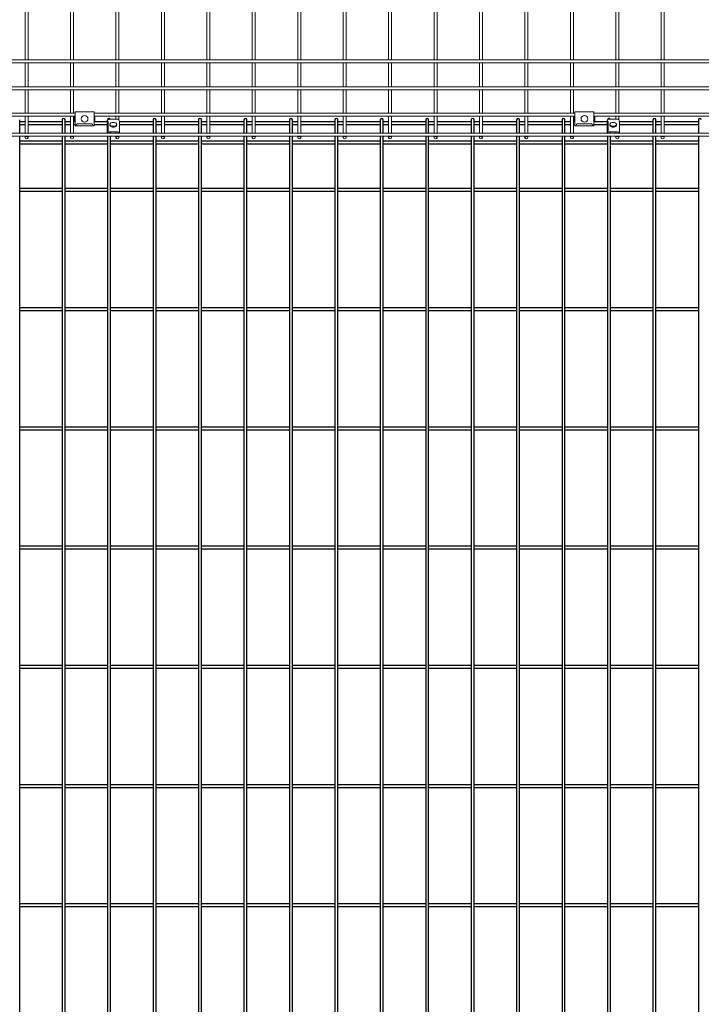
# Model space of a CAD drawing. Units: millimetres. Extents: x 282 to 4626, y 289 to 5784.
# Drawn here: x 1921 to 2750, y 3434 to 4632 of the extents above; entities that cross this region are included whole.
import ezdxf

# ---------------------------------------------------------------- set-up
doc = ezdxf.new("R2010")
doc.units = ezdxf.units.MM
doc.header["$LTSCALE"] = 0.2
doc.layers.add('1', color=7, linetype='Continuous', lineweight=0)
doc.layers.add('M', color=82, linetype='Continuous')
doc.layers.add('TEXT', color=150, linetype='Continuous')

# ---------------------------------------------------------------- blocks, each defined once
blk = doc.blocks.new('A$C32D1197F')
at = {"layer": '1', "color": 3, "linetype": 'Continuous'}
for p, q in [((608.1, 160.2), (608.1, 91.1)), ((611.7, 91.1), (611.7, 160.2)), ((663.3, 160.2), (663.3, 91.1)), ((666.9, 91.1), (666.9, 160.2)), ((718.6, 160.2), (718.6, 91.1)), ((722.2, 91.1), (722.2, 160.2)), ((773.9, 160.2), (773.9, 91.1)), ((777.5, 91.1), (777.5, 160.2)), ((829.2, 160.2), (829.2, 91.1)), ((832.8, 91.1), (832.8, 160.2)), ((884.4, 160.2), (884.4, 91.1)), ((888, 91.1), (888, 160.2)), ((939.7, 160.2), (939.7, 91.1)), ((943.3, 91.1), (943.3, 160.2)), ((995, 160.2), (995, 91.1)), ((998.6, 91.1), (998.6, 160.2)), ((1050.3, 160.2), (1050.3, 91.1)), ((1053.9, 91.1), (1053.9, 160.2)), ((1105.6, 160.2), (1105.6, 91.1)), ((1109.2, 91.1), (1109.2, 160.2)), ((1160.8, 160.2), (1160.8, 91.1)), ((1164.4, 91.1), (1164.4, 160.2)), ((1216.1, 160.2), (1216.1, 91.1)), ((1219.7, 91.1), (1219.7, 160.2)), ((1271.4, 160.2), (1271.4, 91.1)), ((1275, 91.1), (1275, 160.2)), ((1326.7, 160.2), (1326.7, 91.1)), ((1330.3, 91.1), (1330.3, 160.2)), ((1381.9, 160.2), (1381.9, 91.1)), ((1385.5, 91.1), (1385.5, 160.2)), ((0, 91.1), (1993.6, 91.1)), ((1993.6, 87.5), (0, 87.5)), ((608.1, 87.5), (608.1, 58.2)), ((611.7, 58.2), (611.7, 87.5)), ((663.3, 87.5), (663.3, 58.2)), ((666.9, 58.2), (666.9, 87.5)), ((718.6, 87.5), (718.6, 58.2)), ((722.2, 58.2), (722.2, 87.5)), ((773.9, 87.5), (773.9, 58.2)), ((777.5, 58.2), (777.5, 87.5)), ((829.2, 87.5), (829.2, 58.2)), ((832.8, 58.2), (832.8, 87.5)), ((884.4, 87.5), (884.4, 58.2)), ((888, 58.2), (888, 87.5)), ((939.7, 87.5), (939.7, 58.2)), ((943.3, 58.2), (943.3, 87.5)), ((995, 87.5), (995, 58.2)), ((998.6, 58.2), (998.6, 87.5)), ((1050.3, 87.5), (1050.3, 58.2)), ((1053.9, 58.2), (1053.9, 87.5)), ((1105.6, 87.5), (1105.6, 58.2)), ((1109.2, 58.2), (1109.2, 87.5)), ((1160.8, 87.5), (1160.8, 58.2)), ((1164.4, 58.2), (1164.4, 87.5)), ((1216.1, 87.5), (1216.1, 58.2)), ((1219.7, 58.2), (1219.7, 87.5)), ((1271.4, 87.5), (1271.4, 58.2)), ((1275, 58.2), (1275, 87.5)), ((1326.7, 87.5), (1326.7, 58.2)), ((1330.3, 58.2), (1330.3, 87.5)), ((1381.9, 87.5), (1381.9, 58.2)), ((1385.5, 58.2), (1385.5, 87.5)), ((0, 58.2), (1993.6, 58.2)), ((1993.6, 54.6), (0, 54.6)), ((608.1, 54.6), (608.1, 26.1)), ((611.7, 26.1), (611.7, 54.6)), ((663.3, 54.6), (663.3, 26.1)), ((666.9, 26.1), (666.9, 54.6)), ((718.6, 54.6), (718.6, 26.1)), ((722.2, 26.1), (722.2, 54.6)), ((773.9, 54.6), (773.9, 26.1)), ((777.5, 26.1), (777.5, 54.6)), ((829.2, 54.6), (829.2, 26.1)), ((832.8, 26.1), (832.8, 54.6)), ((884.4, 54.6), (884.4, 26.1)), ((888, 26.1), (888, 54.6)), ((939.7, 54.6), (939.7, 26.1)), ((943.3, 26.1), (943.3, 54.6)), ((995, 54.6), (995, 26.1)), ((998.6, 26.1), (998.6, 54.6)), ((1050.3, 54.6), (1050.3, 26.1)), ((1053.9, 26.1), (1053.9, 54.6)), ((1105.6, 54.6), (1105.6, 26.1)), ((1109.2, 26.1), (1109.2, 54.6)), ((1160.8, 54.6), (1160.8, 26.1)), ((1164.4, 26.1), (1164.4, 54.6)), ((1216.1, 54.6), (1216.1, 26.1)), ((1219.7, 26.1), (1219.7, 54.6)), ((1271.4, 54.6), (1271.4, 26.1)), ((1275, 26.1), (1275, 54.6)), ((1326.7, 54.6), (1326.7, 26.1)), ((1330.3, 26.1), (1330.3, 54.6)), ((1381.9, 54.6), (1381.9, 26.1)), ((1385.5, 26.1), (1385.5, 54.6)), ((28.6, 26.1), (668.9, 26.1)), ((691.9, 26.1), (1277, 26.1)), ((1300, 26.1), (1885, 26.1)), ((668.9, 22.5), (28.6, 22.5)), ((608.1, 22.5), (608.1, 1.8)), ((611.7, 1.8), (611.7, 22.5)), ((663.3, 22.5), (663.3, 1.8)), ((666.9, 1.8), (666.9, 22.5)), ((1277, 22.5), (691.9, 22.5)), ((718.6, 22.5), (718.6, 19)), ((722.2, 18.3), (722.2, 22.5)), ((773.9, 22.5), (773.9, 1.8)), ((777.5, 1.8), (777.5, 22.5)), ((829.2, 22.5), (829.2, 1.8)), ((832.8, 1.8), (832.8, 22.5)), ((884.4, 22.5), (884.4, 1.8)), ((888, 1.8), (888, 22.5)), ((939.7, 22.5), (939.7, 1.8)), ((943.3, 1.8), (943.3, 22.5)), ((995, 22.5), (995, 1.8)), ((998.6, 1.8), (998.6, 22.5)), ((1050.3, 22.5), (1050.3, 1.8)), ((1053.9, 1.8), (1053.9, 22.5)), ((1105.6, 22.5), (1105.6, 1.8)), ((1109.2, 1.8), (1109.2, 22.5)), ((1160.8, 22.5), (1160.8, 1.8)), ((1164.4, 1.8), (1164.4, 22.5)), ((1216.1, 22.5), (1216.1, 1.8)), ((1219.7, 1.8), (1219.7, 22.5)), ((1271.4, 22.5), (1271.4, 1.8)), ((1275, 1.8), (1275, 22.5)), ((1885, 22.5), (1300, 22.5)), ((1326.7, 22.5), (1326.7, 19)), ((1330.3, 18.3), (1330.3, 22.5)), ((1381.9, 22.5), (1381.9, 1.8)), ((1385.5, 1.8), (1385.5, 22.5)), ((0, 1.8), (1939.3, 1.8)), ((718.6, 3.5), (718.6, 1.8)), ((722.2, 1.8), (722.2, 2.7)), ((1326.7, 3.5), (1326.7, 1.8)), ((1330.3, 1.8), (1330.3, 2.7)), ((1939.3, -1.8), (0, -1.8)), ((608.1, -1.8), (608.1, -3.6)), ((611.7, -3.6), (611.7, -1.8)), ((663.3, -1.8), (663.3, -3.6)), ((666.9, -3.6), (666.9, -1.8)), ((718.6, -1.8), (718.6, -3.6)), ((722.2, -3.6), (722.2, -1.8)), ((773.9, -1.8), (773.9, -3.6)), ((777.5, -3.6), (777.5, -1.8)), ((829.2, -1.8), (829.2, -3.6)), ((832.8, -3.6), (832.8, -1.8)), ((884.4, -1.8), (884.4, -3.6)), ((888, -3.6), (888, -1.8)), ((939.7, -1.8), (939.7, -3.6)), ((943.3, -3.6), (943.3, -1.8)), ((995, -1.8), (995, -3.6)), ((998.6, -3.6), (998.6, -1.8)), ((1050.3, -1.8), (1050.3, -3.6)), ((1053.9, -3.6), (1053.9, -1.8)), ((1105.6, -1.8), (1105.6, -3.6)), ((1109.2, -3.6), (1109.2, -1.8)), ((1160.8, -1.8), (1160.8, -3.6)), ((1164.4, -3.6), (1164.4, -1.8)), ((1216.1, -1.8), (1216.1, -3.6)), ((1219.7, -3.6), (1219.7, -1.8)), ((1271.4, -1.8), (1271.4, -3.6)), ((1275, -3.6), (1275, -1.8)), ((1326.7, -1.8), (1326.7, -3.6)), ((1330.3, -3.6), (1330.3, -1.8)), ((1381.9, -1.8), (1381.9, -3.6)), ((1385.5, -3.6), (1385.5, -1.8))]:
    blk.add_line(p, q, dxfattribs=at)
at = {"layer": '1', "color": 2, "linetype": 'Continuous'}
for p, q in [((668.9, 27.9), (691.9, 27.9)), ((668.9, 10.9), (668.9, 27.9)), ((691.9, 10.9), (691.9, 27.9)), ((1277, 27.9), (1300, 27.9)), ((1277, 10.9), (1277, 27.9)), ((1300, 10.9), (1300, 27.9)), ((667.7, 16.9), (667.7, 21.9)), ((667.7, 21.9), (668.9, 21.9)), ((668.9, 16.9), (667.7, 16.9)), ((688.3, 13.3), (672.5, 13.3)), ((691.9, 21.9), (693.1, 21.9)), ((693.1, 16.9), (691.9, 16.9)), ((693.1, 21.9), (693.1, 16.9)), ((707.9, 16.5), (707.9, 1.8)), ((709.3, 4.7), (709.3, 15.1)), ((710.4, 19), (720.4, 19)), ((722.9, 1.8), (722.9, 16.5)), ((1275.8, 16.9), (1275.8, 21.9)), ((1275.8, 21.9), (1277, 21.9)), ((1277, 16.9), (1275.8, 16.9)), ((1296.4, 13.3), (1280.6, 13.3)), ((1300, 21.9), (1301.2, 21.9)), ((1301.2, 16.9), (1300, 16.9)), ((1301.2, 21.9), (1301.2, 16.9)), ((1316, 16.5), (1316, 1.8)), ((1317.4, 4.7), (1317.4, 15.1)), ((1318.5, 19), (1328.5, 19)), ((1331, 1.8), (1331, 16.5)), ((691.9, 10.9), (668.9, 10.9)), ((710.4, 3.5), (720.4, 3.5)), ((717.9, 2.1), (712.9, 2.1)), ((712.9, 1.8), (712.9, 2.1)), ((717.9, 1.8), (717.9, 2.1)), ((1300, 10.9), (1277, 10.9)), ((1318.5, 3.5), (1328.5, 3.5)), ((1326, 2.1), (1321, 2.1)), ((1321, 1.8), (1321, 2.1)), ((1326, 1.8), (1326, 2.1))]:
    blk.add_line(p, q, dxfattribs=at)
at = {"layer": '1', "color": 6, "linetype": 'Continuous'}
for p, q in [((711.4, 12.9), (711.3, 11.9)), ((719.4, 12.9), (719.6, 11.9)), ((1319.4, 12.9), (1319.3, 11.9)), ((1327.5, 12.9), (1327.6, 11.9))]:
    blk.add_line(p, q, dxfattribs=at)
for centre in [(680.4, 19.4), (1288.5, 19.4)]:
    blk.add_circle(centre, 4.15, dxfattribs=at)
at = {"layer": '1', "color": 2, "linetype": 'Continuous'}
for centre, radius, start, end in [((672.5, 10.9), 2.4, 90, 179.9999), ((688.3, 10.9), 2.4, 0, 90), ((708.4, 15.9), 0.5, 46.7333, 180), ((707.9, 15.1), 1.4, 0, 50.4788), ((1280.6, 10.9), 2.4, 90, 179.9999), ((1296.4, 10.9), 2.4, 0, 90), ((1316.5, 15.9), 0.5, 46.7333, 180), ((1316, 15.1), 1.4, 0, 50.4788), ((709.7, 2.2), 1.8, 124.2289, 180), ((707.9, 4.9), 1.4, 304.2289, 0), ((1317.8, 2.2), 1.8, 124.2289, 180), ((1316, 4.9), 1.4, 304.2289, 0)]:
    blk.add_arc(centre, radius, start, end, dxfattribs=at)
for centre, start_param, end_param in [((710.4, 16.5), 0, 1.570796), ((720.4, 16.5), 4.712389, 6.283185), ((1318.5, 16.5), 0, 1.570796), ((1328.5, 16.5), 4.712389, 6.283185), ((710.4, 0.9), 0, 1.223196), ((720.4, 0.9), 5.05999, 6.283185), ((1318.5, 0.9), 0, 1.223196), ((1328.5, 0.9), 5.05999, 6.283185)]:
    blk.add_ellipse(centre, major_axis=(0, 2.52), ratio=0.99215, start_param=start_param, end_param=end_param, dxfattribs=at)
at = {"layer": '1', "color": 6, "linetype": 'Continuous'}
for centre in [(715.4, 12.7), (715.4, 12.7), (1323.5, 12.7), (1323.5, 12.7)]:
    blk.add_ellipse(centre, major_axis=(4.04, 0), ratio=0.577383, dxfattribs=at)
for centre in [(715.4, 11.7), (715.4, 11.7), (1323.5, 11.7), (1323.5, 11.7)]:
    blk.add_ellipse(centre, major_axis=(4.15, 0), ratio=0.577383, start_param=3.079685, end_param=6.345092, dxfattribs=at)
at = {"layer": '1', "color": 3, "linetype": 'Continuous'}
for centre in [(609.9, -3.6), (665.1, -3.6), (720.4, -3.6), (775.7, -3.6), (831, -3.6), (886.2, -3.6), (941.5, -3.6), (996.8, -3.6), (1052.1, -3.6), (1107.4, -3.6), (1162.6, -3.6), (1217.9, -3.6), (1273.2, -3.6), (1328.5, -3.6), (1383.7, -3.6)]:
    blk.add_ellipse(centre, major_axis=(1.8, 0), ratio=0.728371, dxfattribs=at)

msp = doc.modelspace()

# ---------------------------------------------------------------- linework, layer by layer
at = {"layer": 'M'}
for p, q in [((1920.611, 4493.677), (1920.611, 4509.94)), ((1920.611, 4508.052), (1927.166, 4508.052)), ((1920.611, 4504.452), (1927.166, 4504.452)), ((1930.766, 4508.052), (1972.289, 4508.052)), ((1930.766, 4504.452), (1972.289, 4504.452)), ((1972.289, 4509.94), (1972.289, 4493.677)), ((1975.889, 4493.677), (1975.889, 4509.94)), ((1975.889, 4508.052), (1982.444, 4508.052)), ((1975.889, 4504.452), (1982.444, 4504.452)), ((1986.044, 4508.052), (1988.048, 4508.052)), ((1986.044, 4504.452), (1988.048, 4504.452)), ((2011.048, 4508.052), (2027.022, 4508.052)), ((2011.048, 4504.452), (2027.022, 4504.452)), ((2042.022, 4508.052), (2082.844, 4508.052)), ((2042.022, 4504.452), (2082.844, 4504.452)), ((2082.844, 4509.94), (2082.844, 4493.677)), ((2086.444, 4493.677), (2086.444, 4509.94)), ((2086.444, 4508.052), (2092.999, 4508.052)), ((2086.444, 4504.452), (2092.999, 4504.452)), ((2096.599, 4508.052), (2138.122, 4508.052)), ((2096.599, 4504.452), (2138.122, 4504.452)), ((2138.122, 4509.94), (2138.122, 4493.677)), ((2141.722, 4493.677), (2141.722, 4509.94)), ((2141.722, 4508.052), (2148.277, 4508.052)), ((2141.722, 4504.452), (2148.277, 4504.452)), ((2151.877, 4508.052), (2193.4, 4508.052)), ((2151.877, 4504.452), (2193.4, 4504.452)), ((2193.4, 4509.94), (2193.4, 4493.677)), ((2197, 4493.677), (2197, 4509.94)), ((2197, 4508.052), (2203.555, 4508.052)), ((2197, 4504.452), (2203.555, 4504.452)), ((2207.155, 4508.052), (2248.678, 4508.052)), ((2207.155, 4504.452), (2248.678, 4504.452)), ((2248.678, 4509.94), (2248.678, 4493.677)), ((2252.278, 4493.677), (2252.278, 4509.94)), ((2252.278, 4508.052), (2258.833, 4508.052)), ((2252.278, 4504.452), (2258.833, 4504.452)), ((2262.433, 4508.052), (2303.955, 4508.052)), ((2262.433, 4504.452), (2303.955, 4504.452)), ((2303.955, 4509.94), (2303.955, 4493.677)), ((2307.555, 4493.677), (2307.555, 4509.94)), ((2307.555, 4508.052), (2314.111, 4508.052)), ((2307.555, 4504.452), (2314.111, 4504.452)), ((2317.711, 4508.052), (2359.233, 4508.052)), ((2317.711, 4504.452), (2359.233, 4504.452)), ((2359.233, 4509.94), (2359.233, 4493.677)), ((2362.833, 4493.677), (2362.833, 4509.94)), ((2362.833, 4508.052), (2369.388, 4508.052)), ((2362.833, 4504.452), (2369.388, 4504.452)), ((2372.988, 4508.052), (2414.511, 4508.052)), ((2372.988, 4504.452), (2414.511, 4504.452)), ((2414.511, 4509.94), (2414.511, 4493.677)), ((2418.111, 4493.677), (2418.111, 4509.94)), ((2418.111, 4508.052), (2424.666, 4508.052)), ((2418.111, 4504.452), (2424.666, 4504.452)), ((2428.266, 4508.052), (2469.789, 4508.052)), ((2428.266, 4504.452), (2469.789, 4504.452)), ((2469.789, 4509.94), (2469.789, 4493.677)), ((2473.389, 4493.677), (2473.389, 4509.94)), ((2473.389, 4508.052), (2479.944, 4508.052)), ((2473.389, 4504.452), (2479.944, 4504.452)), ((2483.544, 4508.052), (2525.066, 4508.052)), ((2483.544, 4504.452), (2525.066, 4504.452)), ((2525.066, 4509.94), (2525.066, 4493.677)), ((2528.666, 4493.677), (2528.666, 4509.94)), ((2528.666, 4508.052), (2535.222, 4508.052)), ((2528.666, 4504.452), (2535.222, 4504.452)), ((2538.822, 4508.052), (2580.344, 4508.052)), ((2538.822, 4504.452), (2580.344, 4504.452)), ((2580.344, 4509.94), (2580.344, 4493.677)), ((2583.944, 4493.677), (2583.944, 4509.94)), ((2583.944, 4508.052), (2590.499, 4508.052)), ((2583.944, 4504.452), (2590.499, 4504.452)), ((2594.099, 4508.052), (2596.103, 4508.052)), ((2594.099, 4504.452), (2596.103, 4504.452)), ((2619.103, 4508.052), (2635.077, 4508.052)), ((2619.103, 4504.452), (2635.077, 4504.452)), ((2650.077, 4508.052), (2690.9, 4508.052)), ((2650.077, 4504.452), (2690.9, 4504.452)), ((2690.9, 4509.94), (2690.9, 4493.677)), ((2694.5, 4493.677), (2694.5, 4509.94)), ((2694.5, 4508.052), (2701.055, 4508.052)), ((2694.5, 4504.452), (2701.055, 4504.452)), ((2704.655, 4508.052), (2746.178, 4508.052)), ((2704.655, 4504.452), (2746.178, 4504.452)), ((2746.178, 4509.94), (2746.178, 4493.677)), ((2027.566, 4494.389), (2027.566, 4493.677)), ((2031.166, 4493.677), (2031.166, 4495.338)), ((2635.622, 4494.389), (2635.622, 4493.677)), ((2639.222, 4493.677), (2639.222, 4495.338)), ((1920.611, 3061.707), (1920.611, 4490.077)), ((1920.611, 4484.55), (1972.289, 4484.55)), ((1920.611, 4480.95), (1972.289, 4480.95)), ((1972.289, 4490.077), (1972.289, 3061.707)), ((1975.889, 3061.707), (1975.889, 4490.077)), ((1975.889, 4484.55), (2027.566, 4484.55)), ((1975.889, 4480.95), (2027.566, 4480.95)), ((2027.566, 4490.077), (2027.566, 3061.707)), ((2031.166, 3061.707), (2031.166, 4490.077)), ((2031.166, 4484.55), (2082.844, 4484.55)), ((2031.166, 4480.95), (2082.844, 4480.95)), ((2082.844, 4490.077), (2082.844, 3061.707)), ((2086.444, 3061.707), (2086.444, 4490.077)), ((2086.444, 4484.55), (2138.122, 4484.55)), ((2086.444, 4480.95), (2138.122, 4480.95)), ((2138.122, 4490.077), (2138.122, 3061.707)), ((2141.722, 3061.707), (2141.722, 4490.077)), ((2141.722, 4484.55), (2193.4, 4484.55)), ((2141.722, 4480.95), (2193.4, 4480.95)), ((2193.4, 4490.077), (2193.4, 3061.707)), ((2197, 3061.707), (2197, 4490.077)), ((2197, 4484.55), (2248.678, 4484.55)), ((2197, 4480.95), (2248.678, 4480.95)), ((2248.678, 4490.077), (2248.678, 3061.707)), ((2252.278, 3061.707), (2252.278, 4490.077)), ((2252.278, 4484.55), (2303.955, 4484.55)), ((2252.278, 4480.95), (2303.955, 4480.95)), ((2303.955, 4490.077), (2303.955, 3061.707)), ((2307.555, 3061.707), (2307.555, 4490.077)), ((2307.555, 4484.55), (2359.233, 4484.55)), ((2307.555, 4480.95), (2359.233, 4480.95)), ((2359.233, 4490.077), (2359.233, 3061.707)), ((2362.833, 3061.707), (2362.833, 4490.077)), ((2362.833, 4484.55), (2414.511, 4484.55)), ((2362.833, 4480.95), (2414.511, 4480.95)), ((2414.511, 4490.077), (2414.511, 3061.707)), ((2418.111, 3061.707), (2418.111, 4490.077)), ((2418.111, 4484.55), (2469.789, 4484.55)), ((2418.111, 4480.95), (2469.789, 4480.95)), ((2469.789, 4490.077), (2469.789, 3061.707)), ((2473.389, 3061.707), (2473.389, 4490.077)), ((2473.389, 4484.55), (2525.066, 4484.55)), ((2473.389, 4480.95), (2525.066, 4480.95)), ((2525.066, 4490.077), (2525.066, 3061.707)), ((2528.666, 3061.707), (2528.666, 4490.077)), ((2528.666, 4484.55), (2580.344, 4484.55)), ((2528.666, 4480.95), (2580.344, 4480.95)), ((2580.344, 4490.077), (2580.344, 3061.707)), ((2583.944, 3061.707), (2583.944, 4490.077)), ((2583.944, 4484.55), (2635.622, 4484.55)), ((2583.944, 4480.95), (2635.622, 4480.95)), ((2635.622, 4490.077), (2635.622, 3061.707)), ((2639.222, 3061.707), (2639.222, 4490.077)), ((2639.222, 4484.55), (2690.9, 4484.55)), ((2639.222, 4480.95), (2690.9, 4480.95)), ((2690.9, 4490.077), (2690.9, 3061.707)), ((2694.5, 3061.707), (2694.5, 4490.077)), ((2694.5, 4484.55), (2746.178, 4484.55)), ((2694.5, 4480.95), (2746.178, 4480.95)), ((2746.178, 4490.077), (2746.178, 3061.707)), ((1920.611, 4426.84), (1972.289, 4426.84)), ((1920.611, 4423.24), (1972.289, 4423.24)), ((1975.889, 4426.84), (2027.566, 4426.84)), ((1975.889, 4423.24), (2027.566, 4423.24)), ((2031.166, 4426.84), (2082.844, 4426.84)), ((2031.166, 4423.24), (2082.844, 4423.24)), ((2086.444, 4426.84), (2138.122, 4426.84)), ((2086.444, 4423.24), (2138.122, 4423.24)), ((2141.722, 4426.84), (2193.4, 4426.84)), ((2141.722, 4423.24), (2193.4, 4423.24)), ((2197, 4426.84), (2248.678, 4426.84)), ((2197, 4423.24), (2248.678, 4423.24)), ((2252.278, 4426.84), (2303.955, 4426.84)), ((2252.278, 4423.24), (2303.955, 4423.24)), ((2307.555, 4426.84), (2359.233, 4426.84)), ((2307.555, 4423.24), (2359.233, 4423.24)), ((2362.833, 4426.84), (2414.511, 4426.84)), ((2362.833, 4423.24), (2414.511, 4423.24)), ((2418.111, 4426.84), (2469.789, 4426.84)), ((2418.111, 4423.24), (2469.789, 4423.24)), ((2473.389, 4426.84), (2525.066, 4426.84)), ((2473.389, 4423.24), (2525.066, 4423.24)), ((2528.666, 4426.84), (2580.344, 4426.84)), ((2528.666, 4423.24), (2580.344, 4423.24)), ((2583.944, 4426.84), (2635.622, 4426.84)), ((2583.944, 4423.24), (2635.622, 4423.24)), ((2639.222, 4426.84), (2690.9, 4426.84)), ((2639.222, 4423.24), (2690.9, 4423.24)), ((2694.5, 4426.84), (2746.178, 4426.84)), ((2694.5, 4423.24), (2746.178, 4423.24)), ((1920.611, 4281.84), (1972.289, 4281.84)), ((1920.611, 4278.24), (1972.289, 4278.24)), ((1975.889, 4281.84), (2027.566, 4281.84)), ((1975.889, 4278.24), (2027.566, 4278.24)), ((2031.166, 4281.84), (2082.844, 4281.84)), ((2031.166, 4278.24), (2082.844, 4278.24)), ((2086.444, 4281.84), (2138.122, 4281.84)), ((2086.444, 4278.24), (2138.122, 4278.24)), ((2141.722, 4281.84), (2193.4, 4281.84)), ((2141.722, 4278.24), (2193.4, 4278.24)), ((2197, 4281.84), (2248.678, 4281.84)), ((2197, 4278.24), (2248.678, 4278.24)), ((2252.278, 4281.84), (2303.955, 4281.84)), ((2252.278, 4278.24), (2303.955, 4278.24)), ((2307.555, 4281.84), (2359.233, 4281.84)), ((2307.555, 4278.24), (2359.233, 4278.24)), ((2362.833, 4281.84), (2414.511, 4281.84)), ((2362.833, 4278.24), (2414.511, 4278.24)), ((2418.111, 4281.84), (2469.789, 4281.84)), ((2418.111, 4278.24), (2469.789, 4278.24)), ((2473.389, 4281.84), (2525.066, 4281.84)), ((2473.389, 4278.24), (2525.066, 4278.24)), ((2528.666, 4281.84), (2580.344, 4281.84)), ((2528.666, 4278.24), (2580.344, 4278.24)), ((2583.944, 4281.84), (2635.622, 4281.84)), ((2583.944, 4278.24), (2635.622, 4278.24)), ((2639.222, 4281.84), (2690.9, 4281.84)), ((2639.222, 4278.24), (2690.9, 4278.24)), ((2694.5, 4281.84), (2746.178, 4281.84)), ((2694.5, 4278.24), (2746.178, 4278.24)), ((1920.611, 4136.84), (1972.289, 4136.84)), ((1920.611, 4133.24), (1972.289, 4133.24)), ((1975.889, 4136.84), (2027.566, 4136.84)), ((1975.889, 4133.24), (2027.566, 4133.24)), ((2031.166, 4136.84), (2082.844, 4136.84)), ((2031.166, 4133.24), (2082.844, 4133.24)), ((2086.444, 4136.84), (2138.122, 4136.84)), ((2086.444, 4133.24), (2138.122, 4133.24)), ((2141.722, 4136.84), (2193.4, 4136.84)), ((2141.722, 4133.24), (2193.4, 4133.24)), ((2197, 4136.84), (2248.678, 4136.84)), ((2197, 4133.24), (2248.678, 4133.24)), ((2252.278, 4136.84), (2303.955, 4136.84)), ((2252.278, 4133.24), (2303.955, 4133.24)), ((2307.555, 4136.84), (2359.233, 4136.84)), ((2307.555, 4133.24), (2359.233, 4133.24)), ((2362.833, 4136.84), (2414.511, 4136.84)), ((2362.833, 4133.24), (2414.511, 4133.24)), ((2418.111, 4136.84), (2469.789, 4136.84)), ((2418.111, 4133.24), (2469.789, 4133.24)), ((2473.389, 4136.84), (2525.066, 4136.84)), ((2473.389, 4133.24), (2525.066, 4133.24)), ((2528.666, 4136.84), (2580.344, 4136.84)), ((2528.666, 4133.24), (2580.344, 4133.24)), ((2583.944, 4136.84), (2635.622, 4136.84)), ((2583.944, 4133.24), (2635.622, 4133.24)), ((2639.222, 4136.84), (2690.9, 4136.84)), ((2639.222, 4133.24), (2690.9, 4133.24)), ((2694.5, 4136.84), (2746.178, 4136.84)), ((2694.5, 4133.24), (2746.178, 4133.24)), ((1920.611, 3991.84), (1972.289, 3991.84)), ((1920.611, 3988.24), (1972.289, 3988.24)), ((1975.889, 3991.84), (2027.566, 3991.84)), ((1975.889, 3988.24), (2027.566, 3988.24)), ((2031.166, 3991.84), (2082.844, 3991.84)), ((2031.166, 3988.24), (2082.844, 3988.24)), ((2086.444, 3991.84), (2138.122, 3991.84)), ((2086.444, 3988.24), (2138.122, 3988.24)), ((2141.722, 3991.84), (2193.4, 3991.84)), ((2141.722, 3988.24), (2193.4, 3988.24)), ((2197, 3991.84), (2248.678, 3991.84)), ((2197, 3988.24), (2248.678, 3988.24)), ((2252.278, 3991.84), (2303.955, 3991.84)), ((2252.278, 3988.24), (2303.955, 3988.24)), ((2307.555, 3991.84), (2359.233, 3991.84)), ((2307.555, 3988.24), (2359.233, 3988.24)), ((2362.833, 3991.84), (2414.511, 3991.84)), ((2362.833, 3988.24), (2414.511, 3988.24)), ((2418.111, 3991.84), (2469.789, 3991.84)), ((2418.111, 3988.24), (2469.789, 3988.24)), ((2473.389, 3991.84), (2525.066, 3991.84)), ((2473.389, 3988.24), (2525.066, 3988.24)), ((2528.666, 3991.84), (2580.344, 3991.84)), ((2528.666, 3988.24), (2580.344, 3988.24)), ((2583.944, 3991.84), (2635.622, 3991.84)), ((2583.944, 3988.24), (2635.622, 3988.24)), ((2639.222, 3991.84), (2690.9, 3991.84)), ((2639.222, 3988.24), (2690.9, 3988.24)), ((2694.5, 3991.84), (2746.178, 3991.84)), ((2694.5, 3988.24), (2746.178, 3988.24)), ((1920.611, 3846.84), (1972.289, 3846.84)), ((1975.889, 3846.84), (2027.566, 3846.84)), ((2031.166, 3846.84), (2082.844, 3846.84)), ((2086.444, 3846.84), (2138.122, 3846.84)), ((2141.722, 3846.84), (2193.4, 3846.84)), ((2197, 3846.84), (2248.678, 3846.84)), ((2252.278, 3846.84), (2303.955, 3846.84)), ((2307.555, 3846.84), (2359.233, 3846.84)), ((2362.833, 3846.84), (2414.511, 3846.84)), ((2418.111, 3846.84), (2469.789, 3846.84)), ((2473.389, 3846.84), (2525.066, 3846.84)), ((2528.666, 3846.84), (2580.344, 3846.84)), ((2583.944, 3846.84), (2635.622, 3846.84)), ((2639.222, 3846.84), (2690.9, 3846.84)), ((2694.5, 3846.84), (2746.178, 3846.84)), ((1920.611, 3843.24), (1972.289, 3843.24)), ((1975.889, 3843.24), (2027.566, 3843.24)), ((2031.166, 3843.24), (2082.844, 3843.24)), ((2086.444, 3843.24), (2138.122, 3843.24)), ((2141.722, 3843.24), (2193.4, 3843.24)), ((2197, 3843.24), (2248.678, 3843.24)), ((2252.278, 3843.24), (2303.955, 3843.24)), ((2307.555, 3843.24), (2359.233, 3843.24)), ((2362.833, 3843.24), (2414.511, 3843.24)), ((2418.111, 3843.24), (2469.789, 3843.24)), ((2473.389, 3843.24), (2525.066, 3843.24)), ((2528.666, 3843.24), (2580.344, 3843.24)), ((2583.944, 3843.24), (2635.622, 3843.24)), ((2639.222, 3843.24), (2690.9, 3843.24)), ((2694.5, 3843.24), (2746.178, 3843.24)), ((1920.611, 3701.84), (1972.289, 3701.84)), ((1975.889, 3701.84), (2027.566, 3701.84)), ((2031.166, 3701.84), (2082.844, 3701.84)), ((2086.444, 3701.84), (2138.122, 3701.84)), ((2141.722, 3701.84), (2193.4, 3701.84)), ((2197, 3701.84), (2248.678, 3701.84)), ((2252.278, 3701.84), (2303.955, 3701.84)), ((2307.555, 3701.84), (2359.233, 3701.84)), ((2362.833, 3701.84), (2414.511, 3701.84)), ((2418.111, 3701.84), (2469.789, 3701.84)), ((2473.389, 3701.84), (2525.066, 3701.84)), ((2528.666, 3701.84), (2580.344, 3701.84)), ((2583.944, 3701.84), (2635.622, 3701.84)), ((2639.222, 3701.84), (2690.9, 3701.84)), ((2694.5, 3701.84), (2746.178, 3701.84)), ((1920.611, 3698.24), (1972.289, 3698.24)), ((1975.889, 3698.24), (2027.566, 3698.24)), ((2031.166, 3698.24), (2082.844, 3698.24)), ((2086.444, 3698.24), (2138.122, 3698.24)), ((2141.722, 3698.24), (2193.4, 3698.24)), ((2197, 3698.24), (2248.678, 3698.24)), ((2252.278, 3698.24), (2303.955, 3698.24)), ((2307.555, 3698.24), (2359.233, 3698.24)), ((2362.833, 3698.24), (2414.511, 3698.24)), ((2418.111, 3698.24), (2469.789, 3698.24)), ((2473.389, 3698.24), (2525.066, 3698.24)), ((2528.666, 3698.24), (2580.344, 3698.24)), ((2583.944, 3698.24), (2635.622, 3698.24)), ((2639.222, 3698.24), (2690.9, 3698.24)), ((2694.5, 3698.24), (2746.178, 3698.24)), ((1920.611, 3556.84), (1972.289, 3556.84)), ((1975.889, 3556.84), (2027.566, 3556.84)), ((2031.166, 3556.84), (2082.844, 3556.84)), ((2086.444, 3556.84), (2138.122, 3556.84)), ((2141.722, 3556.84), (2193.4, 3556.84)), ((2197, 3556.84), (2248.678, 3556.84)), ((2252.278, 3556.84), (2303.955, 3556.84)), ((2307.555, 3556.84), (2359.233, 3556.84)), ((2362.833, 3556.84), (2414.511, 3556.84)), ((2418.111, 3556.84), (2469.789, 3556.84)), ((2473.389, 3556.84), (2525.066, 3556.84)), ((2528.666, 3556.84), (2580.344, 3556.84)), ((2583.944, 3556.84), (2635.622, 3556.84)), ((2639.222, 3556.84), (2690.9, 3556.84)), ((2694.5, 3556.84), (2746.178, 3556.84)), ((1920.611, 3553.24), (1972.289, 3553.24)), ((1975.889, 3553.24), (2027.566, 3553.24)), ((2031.166, 3553.24), (2082.844, 3553.24)), ((2086.444, 3553.24), (2138.122, 3553.24)), ((2141.722, 3553.24), (2193.4, 3553.24)), ((2197, 3553.24), (2248.678, 3553.24)), ((2252.278, 3553.24), (2303.955, 3553.24)), ((2307.555, 3553.24), (2359.233, 3553.24)), ((2362.833, 3553.24), (2414.511, 3553.24)), ((2418.111, 3553.24), (2469.789, 3553.24)), ((2473.389, 3553.24), (2525.066, 3553.24)), ((2528.666, 3553.24), (2580.344, 3553.24)), ((2583.944, 3553.24), (2635.622, 3553.24)), ((2639.222, 3553.24), (2690.9, 3553.24)), ((2694.5, 3553.24), (2746.178, 3553.24))]:
    msp.add_line(p, q, dxfattribs=at)
for centre, start in [((1974.089, 4509.94), 0), ((2029.366, 4509.94), 32.8948), ((2084.644, 4509.94), 0), ((2139.922, 4509.94), 0), ((2195.2, 4509.94), 0), ((2250.478, 4509.94), 0), ((2305.755, 4509.94), 0), ((2361.033, 4509.94), 0), ((2416.311, 4509.94), 0), ((2471.589, 4509.94), 0), ((2526.866, 4509.94), 0), ((2582.144, 4509.94), 0), ((2637.422, 4509.94), 32.8948), ((2692.7, 4509.94), 0), ((2747.978, 4509.94), 0)]:
    msp.add_arc(centre, 1.8, start, 180, dxfattribs=at)

# ---------------------------------------------------------------- block references
at = {"layer": 'TEXT'}
msp.add_blockref('A$C32D1197F', (1319.111, 4491.877), dxfattribs=at)

doc.saveas('drawing.dxf')
